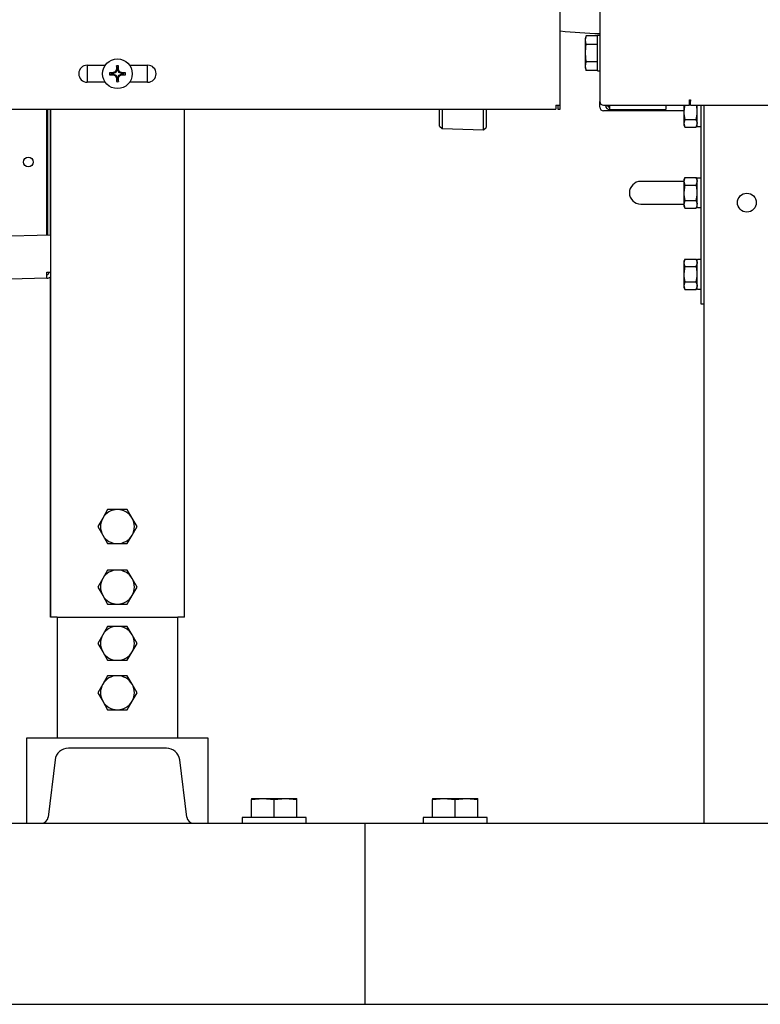
# Model space of a CAD drawing. Units: inches. Extents: x 0.8 to 16.1, y 0.6 to 10.2.
# Drawn here: x 7.8 to 8.3, y 4.3 to 5 of the extents above; entities that cross this region are included whole.
import ezdxf

# ---------------------------------------------------------------- set-up
doc = ezdxf.new("R2010")
doc.units = ezdxf.units.IN
doc.header["$MEASUREMENT"] = 0

msp = doc.modelspace()

# ---------------------------------------------------------------- linework, layer by layer
at = {"color": 7, "linetype": 'Continuous', "lineweight": 25}
for p, q in [((8.15167972, 6.03080271), (8.15167972, 4.95955271)), ((8.12424052, 4.95703188), (8.12424052, 5.64403188)), ((8.1422595, 5.00485211), (8.14179951, 5.00324794)), ((8.14179951, 5.00185238), (8.1422595, 5.0048521)), ((8.14179951, 5.00185238), (8.14179951, 5.00324794)), ((8.1422595, 4.99885265), (8.14179951, 5.00185238)), ((8.14179951, 4.99283128), (8.14179951, 5.00185238)), ((8.14993032, 5.0048521), (8.1422595, 5.0048521)), ((8.14992972, 4.98082607), (8.14992972, 5.00483649)), ((8.15167972, 5.00503961), (8.15013285, 5.00503961)), ((8.14993032, 4.99885265), (8.1422595, 4.99885265)), ((8.1422595, 4.99883073), (8.1422595, 4.99885265)), ((8.14993032, 4.99883073), (8.1422595, 4.99883073)), ((8.15026306, 4.99883073), (8.15026306, 4.99885265)), ((8.1422595, 4.98683182), (8.14179951, 4.99283128)), ((8.14179951, 4.98381018), (8.14179951, 4.99283128)), ((8.14179951, 4.98381018), (8.1422595, 4.98680991)), ((8.14993032, 4.98683182), (8.1422595, 4.98683182)), ((8.1422595, 4.98680991), (8.1422595, 4.98683182)), ((8.14993032, 4.98680991), (8.1422595, 4.98680991)), ((8.15026306, 4.98680991), (8.15026306, 4.98683182)), ((7.79784869, 4.98455269), (7.79784869, 4.9728444)), ((7.79786552, 4.98455271), (7.81028031, 4.98455271)), ((7.8184629, 4.98147304), (7.81773308, 4.9797111)), ((7.8179449, 4.98157608), (7.81795714, 4.98163309)), ((7.81847427, 4.98227358), (7.81801616, 4.98414498)), ((7.81847427, 4.98153022), (7.8184629, 4.98147304)), ((7.81847427, 4.98227358), (7.81847427, 4.98153022)), ((7.81888978, 4.98227358), (7.81934788, 4.98414498)), ((7.81888978, 4.98153022), (7.81888978, 4.98227358)), ((7.81890115, 4.98147304), (7.81888978, 4.98153022)), ((7.81963097, 4.9797111), (7.81890115, 4.98147304)), ((7.8194069, 4.98163309), (7.81941914, 4.98157608)), ((7.82708374, 4.98455271), (7.83953219, 4.98455271)), ((7.83951536, 4.97284438), (7.83951536, 4.98455271)), ((8.1422595, 4.98081045), (8.14179951, 4.98381018)), ((8.14179951, 4.98241461), (8.14179951, 4.98381018)), ((8.14179951, 4.98241461), (8.1422595, 4.98081044)), ((8.14993032, 4.98081045), (8.1422595, 4.98081045)), ((8.15013285, 4.98062294), (8.15167972, 4.98062294)), ((7.81508972, 4.97888903), (7.81321832, 4.97934714)), ((7.81508972, 4.97847352), (7.81321832, 4.97801542)), ((7.81583308, 4.97888903), (7.81508972, 4.97888903)), ((7.81508972, 4.97847352), (7.81583308, 4.97847352)), ((7.81573021, 4.97940616), (7.81578723, 4.9794184)), ((7.81578723, 4.97794416), (7.81573021, 4.9779564)), ((7.81589026, 4.9789004), (7.81583308, 4.97888903)), ((7.81583308, 4.97847352), (7.81589026, 4.97846215)), ((7.8176522, 4.97963023), (7.81589026, 4.9789004)), ((7.81589026, 4.97846215), (7.8176522, 4.97773233)), ((7.81773308, 4.9797111), (7.8176522, 4.97963023)), ((7.8176522, 4.97773233), (7.81773308, 4.97765146)), ((7.81773308, 4.97765146), (7.8184629, 4.97588951)), ((7.81795714, 4.97572947), (7.8179449, 4.97578648)), ((7.81847427, 4.97508897), (7.81801616, 4.97321757)), ((7.8184629, 4.97588951), (7.81847427, 4.97583233)), ((7.81847427, 4.97583233), (7.81847427, 4.97508897)), ((7.81888978, 4.97583233), (7.81890115, 4.97588951)), ((7.81888978, 4.97508897), (7.81888978, 4.97583233)), ((7.81888978, 4.97508897), (7.81934788, 4.97321757)), ((7.81890115, 4.97588951), (7.81963097, 4.97765146)), ((7.81941914, 4.97578648), (7.8194069, 4.97572947)), ((7.81971184, 4.97963023), (7.81963097, 4.9797111)), ((7.81963097, 4.97765146), (7.81971184, 4.97773233)), ((7.82147379, 4.9789004), (7.81971184, 4.97963023)), ((7.81971184, 4.97773233), (7.82147379, 4.97846215)), ((7.82153097, 4.97888903), (7.82147379, 4.9789004)), ((7.82147379, 4.97846215), (7.82153097, 4.97847352)), ((7.82227433, 4.97888903), (7.82153097, 4.97888903)), ((7.82153097, 4.97847352), (7.82227433, 4.97847352)), ((7.82157682, 4.9794184), (7.82163383, 4.97940616)), ((7.82163383, 4.9779564), (7.82157682, 4.97794416)), ((7.82227433, 4.97888903), (7.82414573, 4.97934714)), ((7.82227433, 4.97847352), (7.82414573, 4.97801542)), ((7.81025628, 4.97284438), (7.79786552, 4.97284438)), ((7.83953219, 4.97284438), (7.82710776, 4.97284438)), ((8.15167972, 4.95556564), (8.15167972, 4.95955271)), ((8.21342972, 4.96059438), (8.21417972, 4.96059438)), ((8.21342972, 4.95705271), (8.21342972, 4.96059438)), ((8.21417972, 4.96059438), (8.21417972, 4.95984438)), ((8.21417972, 4.95705271), (8.21417972, 4.95984438)), ((7.15746969, 4.95417771), (7.77117802, 4.95417771)), ((7.76985033, 4.86718028), (7.7698593, 4.95417771)), ((7.77036722, 4.95417771), (7.77036722, 4.86719391)), ((7.77117802, 4.95417771), (8.12138636, 4.95417771)), ((7.77242161, 4.86724806), (7.77242161, 4.95417771)), ((7.77243202, 4.95417771), (7.77243202, 4.60368128)), ((7.86493202, 4.60368128), (7.86493202, 4.95417771)), ((8.04107614, 4.94257233), (8.04107614, 4.95417771)), ((8.04286804, 4.95417771), (8.04286804, 4.94078043)), ((8.0714242, 4.93989133), (8.0714242, 4.95417771)), ((8.07315947, 4.95417771), (8.07315947, 4.9415218)), ((8.12138636, 4.95703188), (8.12424052, 4.95703188)), ((8.12138636, 4.95703188), (8.12138636, 4.95417771)), ((8.12267802, 4.95703188), (8.12267802, 4.95417771)), ((8.12267802, 4.95417771), (8.12424052, 4.95417771)), ((8.12424052, 4.95417771), (8.12424052, 4.95703188)), ((8.15417972, 4.95705271), (8.21342972, 4.95705271)), ((8.20960472, 4.95306564), (8.15417972, 4.95306564)), ((8.15563806, 4.95676104), (8.15563806, 4.95705271)), ((8.15563806, 4.95676104), (8.15842972, 4.95676104)), ((8.15842972, 4.95396938), (8.15842972, 4.95676104)), ((8.15842972, 4.95396938), (8.19730472, 4.95396938)), ((8.18257609, 4.95396938), (8.18312764, 4.95363797)), ((8.18312764, 4.95363797), (8.19094014, 4.95363797)), ((8.19094014, 4.95363797), (8.19149169, 4.95396938)), ((8.19730472, 4.95705271), (8.19730472, 4.95396938)), ((8.19730472, 4.95680361), (8.1975585, 4.95695013)), ((8.1975585, 4.95695013), (8.1975585, 4.95705271)), ((8.20960472, 4.95705271), (8.20960472, 4.95238604)), ((8.21342972, 4.95764835), (8.21417972, 4.95764835)), ((8.21417972, 4.95705271), (9.08292972, 4.95705271)), ((8.21892972, 4.94236), (8.21892972, 4.95705271)), ((8.22151306, 4.82488604), (8.22151306, 4.95705271)), ((8.22376306, 4.46159841), (8.22376306, 4.95705271)), ((8.20960472, 4.95238604), (8.20960472, 4.94449258)), ((8.2104188, 4.94712374), (8.20960472, 4.94449258)), ((8.2104188, 4.94712374), (8.21820731, 4.94712374)), ((8.21820731, 4.94712374), (8.21892972, 4.95081543)), ((8.04107614, 4.94257233), (8.04286804, 4.94078043)), ((8.04286804, 4.94078043), (8.0714242, 4.93989133)), ((8.0714242, 4.93989133), (8.07315947, 4.9415218)), ((8.20960472, 4.94449258), (8.20960472, 4.94327146)), ((8.20960472, 4.94327146), (8.2104188, 4.94186143)), ((8.2104188, 4.94186143), (8.21820731, 4.94186143)), ((8.21820731, 4.94186143), (8.21902139, 4.94449258)), ((8.21820731, 4.94186143), (8.21892972, 4.94311269)), ((8.21909118, 4.94219854), (8.2213516, 4.94219854)), ((8.2104188, 4.90707732), (8.20960472, 4.90566729)), ((8.2104188, 4.90707732), (8.20960472, 4.90444617)), ((8.20960472, 4.90566729), (8.20960472, 4.90444617)), ((8.2104188, 4.90707732), (8.21820731, 4.90707732)), ((8.21892972, 4.90582607), (8.21820731, 4.90707732)), ((8.21892972, 4.90657723), (8.21892972, 4.90657875)), ((8.21892972, 4.88652667), (8.21892972, 4.90657723)), ((8.21909118, 4.90674021), (8.2213516, 4.90674021)), ((8.21909118, 4.90673866), (8.2213516, 4.90673866)), ((8.20590889, 4.90436521), (8.17986722, 4.90436521)), ((8.20960472, 4.90436521), (8.20590889, 4.90436521)), ((8.20960472, 4.90444617), (8.20960472, 4.89655271)), ((8.2104188, 4.90181502), (8.21820731, 4.90181502)), ((8.21820731, 4.90181502), (8.21902139, 4.90444617)), ((8.20960472, 4.89655271), (8.20960472, 4.88865925)), ((8.21820731, 4.8912904), (8.21892972, 4.8949821)), ((8.17986722, 4.88874021), (8.20590889, 4.88874021)), ((8.20590889, 4.88874021), (8.20960472, 4.88874021)), ((8.2104188, 4.8912904), (8.20960472, 4.88865925)), ((8.20960472, 4.88865925), (8.20960472, 4.88743813)), ((8.20960472, 4.88743813), (8.2104188, 4.8860281)), ((8.2104188, 4.8912904), (8.21820731, 4.8912904)), ((8.2104188, 4.8860281), (8.21820731, 4.8860281)), ((8.21820731, 4.8860281), (8.21892972, 4.88727936)), ((8.21820731, 4.8860281), (8.21850219, 4.88698118)), ((8.21909118, 4.88636521), (8.2213516, 4.88636521)), ((7.77243202, 4.86724834), (7.35991515, 4.85637416)), ((8.2104188, 4.85082732), (8.20960472, 4.84941729)), ((8.2104188, 4.85082732), (8.20960472, 4.84819617)), ((8.2104188, 4.85082732), (8.21820731, 4.85082732)), ((8.21892972, 4.84957607), (8.21820731, 4.85082732)), ((8.20960472, 4.84941729), (8.20960472, 4.84819617)), ((8.20960472, 4.84819617), (8.20960472, 4.84030271)), ((8.2104188, 4.84556502), (8.21820731, 4.84556502)), ((8.21820731, 4.84556502), (8.21902139, 4.84819617)), ((8.21892972, 4.83027667), (8.21892972, 4.85032875)), ((8.2213516, 4.85049021), (8.21909118, 4.85049021)), ((7.76998618, 4.83764605), (7.15618582, 4.82146592)), ((7.76987811, 4.84174567), (7.77243202, 4.841813)), ((7.76998618, 4.83764605), (7.76987811, 4.84174567)), ((7.77242161, 4.60368128), (7.77242161, 4.83852865)), ((8.20960472, 4.84030271), (8.20960472, 4.83240925)), ((8.21820731, 4.8350404), (8.21892972, 4.8387321)), ((8.2104188, 4.8350404), (8.20960472, 4.83240925)), ((8.20960472, 4.83240925), (8.20960472, 4.83118813)), ((8.20960472, 4.83118813), (8.2104188, 4.8297781)), ((8.2104188, 4.8350404), (8.21820731, 4.8350404)), ((8.21820731, 4.8297781), (8.21902139, 4.83240925)), ((8.21820731, 4.8297781), (8.21892972, 4.83102936)), ((8.2104188, 4.8297781), (8.21820731, 4.8297781)), ((8.21909118, 4.83011521), (8.2213516, 4.83011521)), ((8.22151306, 4.81967771), (8.22151306, 4.82488604)), ((8.22376306, 4.81967771), (8.22151306, 4.81967771)), ((7.8119162, 4.67790003), (7.80853329, 4.67204065)), ((7.81868202, 4.67790003), (7.8119162, 4.67790003)), ((7.82544785, 4.67790003), (7.81868202, 4.67790003)), ((7.82883076, 4.67204065), (7.82544785, 4.67790003)), ((7.80853329, 4.67204065), (7.80515038, 4.66618128)), ((7.83221367, 4.66618128), (7.82883076, 4.67204065)), ((7.80515038, 4.66618128), (7.80853329, 4.6603219)), ((7.82883076, 4.6603219), (7.83221367, 4.66618128)), ((7.80853329, 4.6603219), (7.8119162, 4.65446253)), ((7.8119162, 4.65446253), (7.81868202, 4.65446253)), ((7.81868202, 4.65446253), (7.82544785, 4.65446253)), ((7.82544785, 4.65446253), (7.82883076, 4.6603219)), ((7.8119162, 4.63623336), (7.80853329, 4.63037399)), ((7.81868202, 4.63623336), (7.8119162, 4.63623336)), ((7.82544785, 4.63623336), (7.81868202, 4.63623336)), ((7.82883076, 4.63037399), (7.82544785, 4.63623336)), ((7.80853329, 4.63037399), (7.80515038, 4.62451461)), ((7.83221367, 4.62451461), (7.82883076, 4.63037399)), ((7.80515038, 4.62451461), (7.80853329, 4.61865524)), ((7.82883076, 4.61865524), (7.83221367, 4.62451461)), ((7.80853329, 4.61865524), (7.8119162, 4.61279586)), ((7.82544785, 4.61279586), (7.82883076, 4.61865524)), ((7.8119162, 4.61279586), (7.81868202, 4.61279586)), ((7.81868202, 4.61279586), (7.82544785, 4.61279586)), ((7.77242161, 4.60368128), (7.77243202, 4.60368128)), ((7.77699452, 4.60368128), (7.77243202, 4.60368128)), ((7.77699452, 4.60368128), (7.86036952, 4.60368128)), ((7.77700494, 4.60368128), (7.77700494, 4.52034794)), ((7.86033827, 4.52034794), (7.86033827, 4.60368128)), ((7.86493202, 4.60368128), (7.86036952, 4.60368128)), ((7.81190578, 4.59737919), (7.80852287, 4.59151982)), ((7.81867161, 4.59737919), (7.81190578, 4.59737919)), ((7.82543743, 4.59737919), (7.81867161, 4.59737919)), ((7.82882034, 4.59151982), (7.82543743, 4.59737919)), ((7.80852287, 4.59151982), (7.80513996, 4.58566044)), ((7.83220325, 4.58566044), (7.82882034, 4.59151982)), ((7.80513996, 4.58566044), (7.80852287, 4.57980107)), ((7.80852287, 4.57980107), (7.81190578, 4.57394169)), ((7.82543743, 4.57394169), (7.82882034, 4.57980107)), ((7.82882034, 4.57980107), (7.83220325, 4.58566044)), ((7.81190578, 4.57394169), (7.81867161, 4.57394169)), ((7.81867161, 4.57394169), (7.82543743, 4.57394169)), ((7.81190578, 4.56331669), (7.80852287, 4.55745732)), ((7.81867161, 4.56331669), (7.81190578, 4.56331669)), ((7.82543743, 4.56331669), (7.81867161, 4.56331669)), ((7.82882034, 4.55745732), (7.82543743, 4.56331669)), ((7.80852287, 4.55745732), (7.80513996, 4.55159794)), ((7.83220325, 4.55159794), (7.82882034, 4.55745732)), ((7.80513996, 4.55159794), (7.80852287, 4.54573857)), ((7.80852287, 4.54573857), (7.81190578, 4.53987919)), ((7.82543743, 4.53987919), (7.82882034, 4.54573857)), ((7.82882034, 4.54573857), (7.83220325, 4.55159794)), ((7.81190578, 4.53987919), (7.81867161, 4.53987919)), ((7.81867161, 4.53987919), (7.82543743, 4.53987919)), ((7.75617161, 4.52034794), (7.88117161, 4.52034794)), ((7.75617161, 4.46159794), (7.75617161, 4.52034794)), ((7.78140911, 4.52034794), (7.85593411, 4.52034794)), ((7.88117161, 4.52034794), (7.88117161, 4.46159794)), ((7.85252577, 4.51326461), (7.78481744, 4.51326461)), ((7.77567774, 4.50517849), (7.77084337, 4.46580565)), ((7.86649985, 4.46580565), (7.86166547, 4.50517849)), ((7.91121969, 4.47857711), (7.91121969, 4.47788414)), ((7.91121969, 4.47857711), (7.91903219, 4.47857711)), ((7.91121969, 4.47788414), (7.91122061, 4.47788414)), ((7.91121969, 4.46555628), (7.91121969, 4.47788414)), ((7.91122061, 4.47788414), (7.91903219, 4.47857711)), ((7.91122061, 4.46555628), (7.91122061, 4.47788414)), ((7.91903219, 4.47857711), (7.92684377, 4.47788414)), ((7.91903219, 4.47857711), (7.93465719, 4.47857711)), ((7.92684377, 4.47788414), (7.92684561, 4.47788414)), ((7.92684377, 4.46555628), (7.92684377, 4.47788414)), ((7.92684561, 4.47788414), (7.93465719, 4.47857711)), ((7.92684561, 4.46555628), (7.92684561, 4.47788414)), ((7.93465719, 4.47857711), (7.94246877, 4.47788414)), ((7.93465719, 4.47857711), (7.94246969, 4.47857711)), ((7.94246877, 4.46555628), (7.94246877, 4.47788414)), ((7.94246877, 4.47788414), (7.94246969, 4.47788414)), ((7.94246969, 4.47788414), (7.94246969, 4.47857711)), ((7.94246969, 4.46555628), (7.94246969, 4.47788414)), ((8.03621969, 4.47857711), (8.03621969, 4.47788414)), ((8.03621969, 4.47857711), (8.04403219, 4.47857711)), ((8.03621969, 4.47788414), (8.03622061, 4.47788414)), ((8.03621969, 4.46555628), (8.03621969, 4.47788414)), ((8.03622061, 4.47788414), (8.04403219, 4.47857711)), ((8.03622061, 4.46555628), (8.03622061, 4.47788414)), ((8.04403219, 4.47857711), (8.05184377, 4.47788414)), ((8.04403219, 4.47857711), (8.05965719, 4.47857711)), ((8.05184377, 4.47788414), (8.05184561, 4.47788414)), ((8.05184377, 4.46555628), (8.05184377, 4.47788414)), ((8.05184561, 4.47788414), (8.05965719, 4.47857711)), ((8.05184561, 4.46555628), (8.05184561, 4.47788414)), ((8.05965719, 4.47857711), (8.06746877, 4.47788414)), ((8.05965719, 4.47857711), (8.06746969, 4.47857711)), ((8.06746877, 4.46555628), (8.06746877, 4.47788414)), ((8.06746877, 4.47788414), (8.06746969, 4.47788414)), ((8.06746969, 4.47788414), (8.06746969, 4.47857711)), ((8.06746969, 4.46555628), (8.06746969, 4.47788414)), ((7.90471969, 4.46555628), (7.90471969, 4.46159794)), ((7.94896969, 4.46555628), (7.90471969, 4.46555628)), ((7.94896969, 4.46159794), (7.94896969, 4.46555628)), ((8.02971969, 4.46555628), (8.02971969, 4.46159841)), ((8.07396969, 4.46555628), (8.02971969, 4.46555628)), ((8.07396969, 4.46159841), (8.07396969, 4.46555628)), ((6.90340719, 4.46159794), (7.98934469, 4.46159794)), ((7.98934469, 4.46159794), (7.98934469, 4.45378544)), ((7.98938806, 4.46159841), (7.98938806, 4.45378591)), ((7.98938806, 4.46159841), (9.47376306, 4.46159841)), ((7.98934469, 4.45638961), (7.98938806, 4.45638961)), ((7.98934469, 4.45378544), (7.98934469, 4.34441044)), ((7.98938806, 4.45378591), (7.98938806, 4.34441091)), ((7.98934469, 4.35993128), (7.98938806, 4.35993128)), ((7.98938806, 4.35472294), (7.98934469, 4.35472294)), ((7.98934469, 4.34441044), (7.98934469, 4.33659794)), ((7.98938806, 4.34430628), (7.98934469, 4.34430628)), ((7.98938806, 4.34441091), (7.98938806, 4.33659841)), ((6.90340719, 4.33659794), (7.98934469, 4.33659794)), ((7.98938806, 4.33659841), (9.47376306, 4.33659841))]:
    msp.add_line(p, q, dxfattribs=at)
at = {"color": 7, "linetype": 'Continuous', "lineweight": 25, "flags": 128}
for points in [[(8.1422595, 5.0048521), (8.1422595, 5.0048521)], [(8.14179951, 4.99283128), (8.1420658, 4.99732674), (8.1422595, 4.99883073)], [(8.1422595, 4.98081045), (8.1422595, 4.98081045)], [(8.21026419, 4.95705271), (8.21007363, 4.95631858), (8.20960472, 4.95238604)], [(8.21892972, 4.95315481), (8.21855248, 4.95631858), (8.21836192, 4.95705271)], [(8.20960472, 4.95238604), (8.20966928, 4.95095396), (8.2104188, 4.94712374)], [(8.21902139, 4.94449258), (8.21901696, 4.94467963), (8.21820731, 4.94712374)], [(8.20960472, 4.94449258), (8.20960915, 4.94430553), (8.2104188, 4.94186143)], [(8.21902139, 4.90444617), (8.21901696, 4.90463322), (8.21820731, 4.90707732)], [(8.20960472, 4.90444617), (8.20960915, 4.90425912), (8.2104188, 4.90181502)], [(8.2104188, 4.90181502), (8.21007363, 4.90048525), (8.20960472, 4.89655271)], [(8.21892972, 4.89732148), (8.21855248, 4.90048525), (8.21820731, 4.90181502)], [(8.20960472, 4.89655271), (8.20966928, 4.89512062), (8.2104188, 4.8912904)], [(8.20960472, 4.88865925), (8.20960915, 4.8884722), (8.2104188, 4.8860281)], [(8.21902139, 4.88865925), (8.21901696, 4.8888463), (8.21820731, 4.8912904)], [(8.21902139, 4.84819617), (8.21901696, 4.84838322), (8.21820731, 4.85082732)], [(8.20960472, 4.84819617), (8.20960915, 4.84800912), (8.2104188, 4.84556502)], [(8.2104188, 4.84556502), (8.21007363, 4.84423525), (8.20960472, 4.84030271)], [(8.21892972, 4.84107148), (8.21855248, 4.84423525), (8.21820731, 4.84556502)], [(8.20960472, 4.84030271), (8.20966928, 4.83887062), (8.2104188, 4.8350404)], [(8.20960472, 4.83240925), (8.20960915, 4.8322222), (8.2104188, 4.8297781)], [(8.21902139, 4.83240925), (8.21901696, 4.8325963), (8.21820731, 4.8350404)]]:
    msp.add_lwpolyline(points, dxfattribs=at)
at = {"color": 7, "linetype": 'Continuous', "lineweight": 25}
for centre, radius in [((7.81868202, 4.97868128), 0.01025), ((7.75724386, 4.9177539), 0.00336286), ((8.25313806, 4.88972341), 0.00652083)]:
    msp.add_circle(centre, radius, dxfattribs=at)
for centre, radius, start, end in [((8.18147817, 5.64682826), 0.64118802, 264.87849665, 267.33628805), ((8.15013285, 5.00483649), 0.00020313, 90, 175.59015751), ((7.79786552, 4.97869854), 0.00585417, 90, 270), ((7.88814551, 4.81094316), 0.18335656, 112.7480525, 113.24299731), ((7.81718682, 4.98017648), 0.00015108, 292.75844524, 337.24155476), ((7.98642014, 4.90921779), 0.18335656, 156.75700269, 157.2519475), ((7.98523726, 4.97895933), 0.16730148, 178.22378581, 179.08428036), ((7.81868202, 4.97868128), 0.00550413, 83.05164182, 96.94835818), ((7.81868202, 4.97868128), 0.00359831, 86.69012136, 93.30987864), ((7.65212679, 4.97895933), 0.16730148, 0.91571964, 1.77621419), ((7.65094391, 4.90921779), 0.18335656, 22.7480525, 23.24299731), ((7.82017722, 4.98017648), 0.00015108, 202.75844524, 247.24155476), ((7.74921854, 4.81094316), 0.18335656, 66.75700269, 67.2519475), ((7.83953219, 4.97869854), 0.00585417, 270, 90), ((8.15013285, 4.98082607), 0.00020313, 184.40984249, 270), ((7.81868202, 4.97868128), 0.00550413, 173.05164182, 186.94835818), ((7.81840397, 4.81212604), 0.16730148, 90.91571964, 91.77621419), ((7.81840397, 5.14523651), 0.16730148, 268.22378581, 269.08428036), ((7.81868202, 4.97868128), 0.00359831, 176.69012136, 183.30987864), ((7.88814551, 5.1464194), 0.18335656, 246.75700269, 247.2519475), ((7.81718682, 4.97718608), 0.00015108, 22.75844524, 67.24155476), ((7.98642014, 5.04814476), 0.18335656, 202.7480525, 203.24299731), ((7.98523726, 4.97840322), 0.16730148, 180.91571964, 181.77621419), ((7.81868202, 4.97868128), 0.00550413, 263.05164182, 276.94835818), ((7.81868202, 4.97868128), 0.00359831, 266.69012136, 273.30987864), ((7.65212679, 4.97840322), 0.16730148, 358.22378581, 359.08428036), ((7.65094391, 5.04814476), 0.18335656, 336.75700269, 337.2519475), ((7.82017722, 4.97718608), 0.00015108, 112.75844524, 157.24155475), ((7.74921854, 5.1464194), 0.18335656, 292.7480525, 293.24299731), ((7.81896008, 4.81212604), 0.16730148, 88.22378581, 89.08428036), ((7.81896008, 5.14523651), 0.16730148, 270.91571964, 271.77621419), ((7.81868202, 4.97868128), 0.00359831, 356.69012136, 3.30987864), ((7.81868202, 4.97868128), 0.00550413, 353.05164182, 6.94835818), ((8.15417972, 4.95955271), 0.0025, 180, 270), ((8.15417972, 4.95556564), 0.0025, 180, 270), ((8.15842972, 4.95676104), 0.00279167, 180, 270), ((8.15842972, 4.95676104), 0.00129167, 180, 270), ((8.21909118, 4.94236), 0.00016146, 180, 270), ((8.2213516, 4.94236), 0.00016146, 270, 0), ((8.21909117, 4.90657721), 0.00016145, 89.99563679, 179.99563612), ((8.22135161, 4.90657721), 0.00016145, 0.00436388, 90.00436321), ((8.17986722, 4.89655271), 0.0078125, 90, 270), ((8.21909118, 4.88652667), 0.00016146, 180, 270), ((8.2213516, 4.88652667), 0.00016146, 270, 0), ((8.21909118, 4.85032875), 0.00016146, 90, 180), ((8.2213516, 4.85032875), 0.00016146, 0, 90), ((7.76987811, 4.84174567), 0.00164042, 271.51, 1.51), ((7.76987811, 4.84174567), 0.00410105, 271.51, 308.3312354), ((8.21909118, 4.83027667), 0.00016146, 180, 270), ((8.2213516, 4.83027667), 0.00016146, 270, 0), ((7.81868202, 4.66618128), 0.01171875, 90, 150), ((7.81868202, 4.66618128), 0.01171875, 30, 90), ((7.81868202, 4.66618128), 0.01171875, 150, 210), ((7.81868202, 4.66618128), 0.01171875, 330, 30), ((7.81868202, 4.66618128), 0.01171875, 210, 270), ((7.81868202, 4.66618128), 0.01171875, 270, 330), ((7.81868202, 4.62451461), 0.01171875, 90, 150), ((7.81868202, 4.62451461), 0.01171875, 30, 90), ((7.81868202, 4.62451461), 0.01171875, 150, 210), ((7.81868202, 4.62451461), 0.01171875, 330, 30), ((7.81868202, 4.62451461), 0.01171875, 210, 270), ((7.81868202, 4.62451461), 0.01171875, 270, 330), ((7.81867161, 4.58566044), 0.01171875, 90, 150), ((7.81867161, 4.58566044), 0.01171875, 30, 90), ((7.81867161, 4.58566044), 0.01171875, 150, 210), ((7.81867161, 4.58566044), 0.01171875, 330, 30), ((7.81867161, 4.58566044), 0.01171875, 210, 270), ((7.81867161, 4.58566044), 0.01171875, 270, 330), ((7.81867161, 4.55159794), 0.01171875, 90, 150), ((7.81867161, 4.55159794), 0.01171875, 30, 90), ((7.81867161, 4.55159794), 0.01171875, 150, 210), ((7.81867161, 4.55159794), 0.01171875, 330, 30), ((7.81867161, 4.55159794), 0.01171875, 210, 270), ((7.81867161, 4.55159794), 0.01171875, 270, 330), ((7.78481744, 4.50405628), 0.00920833, 90, 173), ((7.85252577, 4.50405628), 0.00920833, 7, 90), ((7.76608742, 4.46638961), 0.00479167, 270, 353), ((7.8712558, 4.46638961), 0.00479167, 187, 270)]:
    msp.add_arc(centre, radius, start, end, dxfattribs=at)

doc.saveas('drawing.dxf')
